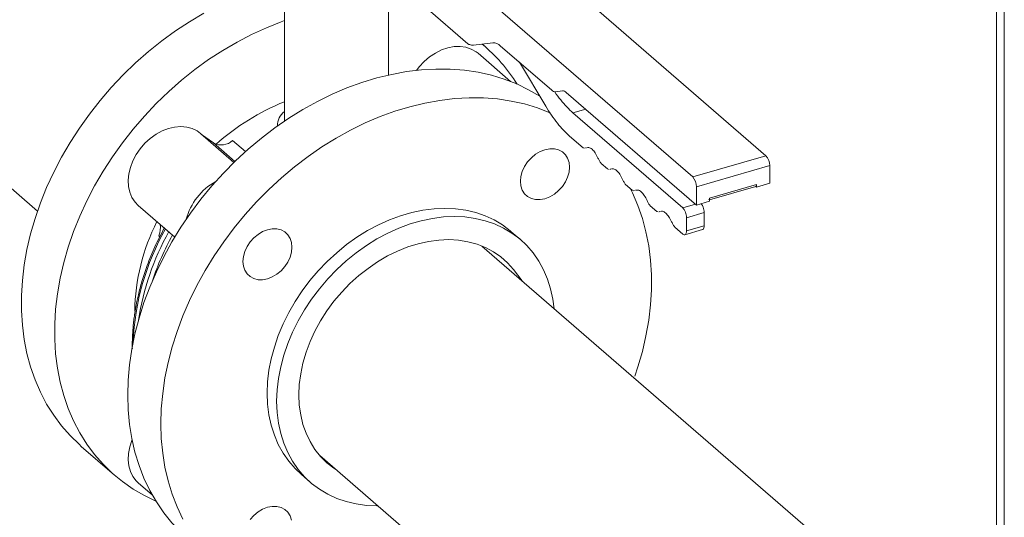
# Model space of a CAD drawing. Extents: x 18.7 to 29.8, y 0.6 to 8.7.
# Drawn here: x 24 to 24.2, y 6 to 6.2 of the extents above; entities that cross this region are included whole.
import ezdxf

# ---------------------------------------------------------------- set-up
doc = ezdxf.new("R2010")
doc.units = 0
doc.header["$MEASUREMENT"] = 0
doc.layers.get('0').update_dxf_attribs({"linetype": 'CONTINUOUS'})
doc.layers.add('D7', color=7, linetype='CONTINUOUS')

# ---------------------------------------------------------------- blocks, each defined once
blk = doc.blocks.new('A$C77FD4D36')
at = {"color": 7, "linetype": 'Continuous', "lineweight": 15}
for p, q in [((2.299023887576261, 1.939593400382552), (2.299023887576261, 2.696022616205637)), ((2.301352141868307, 1.939046131099341), (2.301352141868307, 2.695710670264207)), ((1.838622816035517, 2.22481636287154), (2.018097723663033, 2.069386533524267)), ((2.231512323299484, 2.08558794645699), (2.111759685858836, 2.189296772650778)), ((2.090289573523599, 2.183098885082637), (2.210042210964247, 2.079390058888849)), ((2.120946595448132, 2.109265507474943), (2.120946595448132, 2.137600823138454)), ((2.090399753141035, 2.134416771689001), (2.090399753141035, 2.096310511708392)), ((2.131730008966819, 2.129190808479963), (2.144189311424782, 2.118400736037931)), ((2.145849488635164, 2.117990250752564), (2.151462800178599, 2.118742304780047)), ((2.149295418651775, 2.117522267927757), (2.148365779668822, 2.118327358903343)), ((2.153676335163212, 2.117852642589503), (2.168751685455923, 2.104797006265066)), ((2.156706251105845, 2.107364816369845), (2.14716702380381, 2.115626029545879)), ((2.159285134284033, 2.112995167834059), (2.166974069905237, 2.100126307937551)), ((2.169858452948219, 2.104352152677449), (2.171898339661055, 2.104625434661954)), ((2.173005107153365, 2.104180626059027), (2.211148978456549, 2.071147064511781)), ((2.174971603905931, 2.098174062412689), (2.178698495404248, 2.099249923317583)), ((2.207121571117881, 2.070331374076305), (2.174971603905931, 2.098174062412689)), ((2.090399753141035, 2.096310511708392), (2.090440183822288, 2.095755435941355)), ((2.075636622952743, 2.083660573156605), (2.065836325888839, 2.092147879378586)), ((2.066163094668333, 2.091864832845583), (2.069675499170415, 2.089366507139959)), ((2.08838603723482, 2.094487789530903), (2.088388871769865, 2.094332720849074)), ((2.069675499170415, 2.089366507139959), (2.075932083282709, 2.083948146357796)), ((2.075226789708005, 2.090081028926013), (2.079001496935597, 2.086812036575067)), ((2.173990176910131, 2.091356048022972), (2.177908872474362, 2.087962358114654)), ((2.177908872474362, 2.087962358114654), (2.178389820529517, 2.087834871506574)), ((2.178648968369153, 2.087894611173309), (2.178819967504865, 2.087934017760706)), ((2.183209274299216, 2.083372075484057), (2.185102887146265, 2.081732158653584)), ((2.210042210964247, 2.079390058888849), (2.231512323299484, 2.08558794645699)), ((2.185102887146265, 2.081732158653584), (2.185583835201427, 2.081604672045505)), ((2.185842983041056, 2.081664411712241), (2.186013982176775, 2.081703818299634)), ((2.211148978456549, 2.07651459259559), (2.232619090791786, 2.08271248016373)), ((2.232619090791786, 2.07753663183893), (2.232619090791786, 2.08271248016373)), ((2.228785135734114, 2.076429864346625), (2.232619090791786, 2.07753663183893)), ((2.190403288971126, 2.077141876022989), (2.192296901818167, 2.075501959192515)), ((2.192296901818167, 2.075501959192515), (2.192777849873323, 2.075374472584436)), ((2.193036997712966, 2.075434212251173), (2.193207996848678, 2.075473618838567)), ((2.211148978456549, 2.071147064511781), (2.211148978456549, 2.07651459259559)), ((2.214982848072374, 2.072699305707306), (2.228565345072127, 2.076620234856842)), ((2.214982933514236, 2.073212320768506), (2.228785135734114, 2.077196673352036)), ((2.228563751069352, 2.076621589090323), (2.22878507573828, 2.076685480018915)), ((2.228785135734114, 2.076429864346625), (2.228563751069352, 2.076621589090323)), ((2.228785217627127, 2.076877230727498), (2.228738253612008, 2.076863673384114)), ((2.228785135734114, 2.077196673352036), (2.228785135734114, 2.076429864346625)), ((2.211148978456549, 2.071147064511781), (2.214982933514236, 2.072253832004086)), ((2.214982933514236, 2.072253832004086), (2.214982933514236, 2.073212320768506)), ((2.04757758051818, 2.07106455560787), (2.058298426392277, 2.061780030730842)), ((2.197597303643029, 2.07091167656192), (2.19949091649007, 2.069271759731446)), ((2.19949091649007, 2.069271759731446), (2.199971864545233, 2.069144273123366)), ((2.200231012384876, 2.069204012790103), (2.20040201152058, 2.069243419377498)), ((2.207121571117881, 2.070331374076305), (2.210848462616198, 2.0714072349812)), ((2.208228338610184, 2.067455907783048), (2.213404276904356, 2.068950072466774)), ((2.213404276904356, 2.065116072424408), (2.213404276904356, 2.068950072466774)), ((2.208228338610184, 2.06362190774068), (2.208228338610184, 2.067455907783048)), ((2.159664546420132, 2.060958518392463), (2.156897601717446, 2.063354762795855)), ((2.204791318314939, 2.064681477100851), (2.207121571117881, 2.062663418976264)), ((2.207733516088354, 2.062453128974754), (2.212913413035153, 2.063948436423056)), ((2.208228338610184, 2.06362190774068), (2.213404276904356, 2.065116072424408)), ((2.053935523940325, 2.061873873661486), (2.053578358066332, 2.062183188381727)), ((2.273193441489205, 1.950955410191831), (2.148255172392858, 2.059155125134112)), ((2.030900701791097, 2.000436975936881), (2.040612590431863, 1.992026233655253)), ((2.100779432133308, 1.997781917729176), (2.222474824307653, 1.892390616582679)), ((2.095310683720037, 1.992240324577319), (2.098077628422722, 1.989844080173927)), ((2.04757758051818, 1.989733857692896), (2.051724569278477, 1.986142460077269))]:
    blk.add_line(p, q, dxfattribs=at)
at = {"color": 7, "linetype": 'Continuous', "lineweight": 15, "flags": 128}
for points in [[(2.030900701791097, 2.000436975936881), (2.030330475875779, 2.000938993997465), (2.027604223795294, 2.003585944015992), (2.025092458711043, 2.00645459671167), (2.022804357499545, 2.009534285752677), (2.02074855722104, 2.012813514205323), (2.018932615303271, 2.016280158580028), (2.017363549357668, 2.019921354754731), (2.016046757546896, 2.02372336625057), (2.014987458094858, 2.027672269690768), (2.014189609654167, 2.031753283260068), (2.013655911306159, 2.035951171566916), (2.013388702254645, 2.040250415393321), (2.013388702254645, 2.044634983042001), (2.013655911306159, 2.049088500086228), (2.014189609654167, 2.053594519277967), (2.014987458094858, 2.05813617085927), (2.016046757546896, 2.062696616138564), (2.017363549357668, 2.067258922725507), (2.018932615303271, 2.071806019546282), (2.02074855722104, 2.076321098476051), (2.022804357499545, 2.080787243772884), (2.025092458711043, 2.085187968664282), (2.027604223795294, 2.089506789607492), (2.030330475875779, 2.093727697013878), (2.033260958443442, 2.097834999417375), (2.036384875172985, 2.101813434321343), (2.039690530045306, 2.105648109295561), (2.043165687225056, 2.109324875772053), (2.046797391121856, 2.112830007193109), (2.050571966390308, 2.116150378950036), (2.054475557746258, 2.119273759168768), (2.058493590150533, 2.122188472939566), (2.062611308625208, 2.124883738087315), (2.066813058498575, 2.127349457396139)], [(2.090399664677577, 2.125201962537326), (2.08947783843454, 2.124871391163481), (2.085118282272838, 2.123145729708463), (2.080795253678446, 2.12116569802147), (2.076524947139333, 2.11893871511451), (2.072323197265973, 2.116472995805687), (2.068205478791299, 2.113777730657937), (2.064187446387024, 2.110863016887139), (2.060283855031074, 2.107739636668407), (2.056509279762622, 2.104419264911479), (2.052877575865821, 2.100914133490424), (2.049402418686071, 2.09723736701393), (2.04609676381375, 2.093402692039714), (2.042972847084215, 2.089424257135747), (2.040042364516545, 2.085316954732249), (2.037316112436066, 2.081096047325864), (2.034804347351809, 2.076777226382653), (2.032516246140311, 2.072376501491254), (2.030460445861813, 2.067910356194417), (2.028644503944037, 2.06339527726465), (2.027075437998434, 2.058848180443879), (2.025758646187661, 2.054285873856935), (2.02469934673563, 2.04972542857764), (2.023901498294947, 2.045183776996336), (2.023367799946932, 2.040677757804598), (2.02310059089541, 2.036224240760371), (2.02310059089541, 2.031839673111692), (2.023367799946932, 2.027540429285286), (2.023901498294947, 2.023342540978438), (2.02469934673563, 2.01926152740914), (2.025758646187661, 2.015312623968939), (2.027075437998434, 2.011510612473102), (2.028644503944037, 2.007869416298398), (2.030460445861813, 2.00440277192369), (2.032516246140311, 2.001123543471047), (2.034804347351809, 1.998043854430041), (2.037316112436066, 1.995175201734363), (2.040042364516545, 1.992528251715834), (2.042972847084215, 1.990112909196325), (2.04609676381375, 1.987938068457083), (2.049402418686071, 1.986011869228562), (2.052760075858657, 1.984392587416735)], [(2.129103871860082, 2.11063189176372), (2.129910177422275, 2.111671047661969), (2.131360123911911, 2.113219671527552), (2.132964637792298, 2.11457980449806), (2.134686831618595, 2.115719925189793), (2.136486758987154, 2.116613657121983), (2.138322494168015, 2.117240215333953), (2.140151571614922, 2.117585136828678), (2.141931885659162, 2.117640495307319), (2.143621870448278, 2.11740486314369), (2.145182299333626, 2.116883740853332), (2.146577364502924, 2.116089283955617), (2.14716702380381, 2.115626029545879)], [(2.044505281853709, 2.015456304585765), (2.04463897634885, 2.019877397215137), (2.045039699956746, 2.024359290052228), (2.045705653289858, 2.028885179201243), (2.046634857021857, 2.033438433745995), (2.047823352500146, 2.038001896372688), (2.049267001133359, 2.042558717701199), (2.050960224820059, 2.047091902708776), (2.052896905642598, 2.051584570449273), (2.055069846050756, 2.056020068129742), (2.057470948800535, 2.060381888100212), (2.060091216954191, 2.06465375782306), (2.06292093381893, 2.068819826770944), (2.065949483008197, 2.072864524513552), (2.069165888257928, 2.076772941472597), (2.072557733794, 2.080530382304682), (2.076112783781078, 2.084122968349963), (2.079817722751258, 2.087537319009931), (2.083658515481631, 2.090760700619779), (2.08762130668805, 2.093781196198266), (2.091690981515079, 2.096587469835693), (2.095852605046026, 2.099169137259989), (2.100090702547945, 2.101516603046012), (2.104389259471631, 2.103621060615554), (2.108732621145357, 2.105474796941248), (2.113104413142416, 2.107070835898813), (2.117488440974824, 2.108403242970971), (2.121868330215875, 2.109467066344436), (2.12622806631633, 2.11025844775677), (2.130550914971963, 2.110774265848617), (2.134821401449834, 2.111012797515378), (2.139023151323201, 2.110972959627008), (2.143140689859116, 2.110655008405216), (2.147158722263391, 2.110060106724639), (2.151062313619335, 2.109190466026071), (2.154837068826545, 2.108049398260305), (2.158468592784587, 2.106640980117836), (2.161943749964337, 2.10497059657455), (2.165218995187033, 2.103063779251519)], [(2.168387231055121, 2.098140122299677), (2.16818048142536, 2.098230237836208), (2.164548957467318, 2.099638655978675), (2.160774202260114, 2.100779723744441), (2.156870610904157, 2.101649364443009), (2.152852578499882, 2.102244266123587), (2.14873503996396, 2.102562217345378), (2.144533290090592, 2.102602055233747), (2.140262803612728, 2.102363523566986), (2.135939954957095, 2.101847705475139), (2.131580218856641, 2.101056324062807), (2.127200329615597, 2.099992500689341), (2.122816301783189, 2.098660093617185), (2.11844450978613, 2.097064054659617), (2.114101148112397, 2.095210318333925), (2.109802591188711, 2.093105860764382), (2.105564493686792, 2.090758394978359), (2.101402870155837, 2.088176727554062), (2.097333195328815, 2.085370453916635), (2.093370404122396, 2.08234995833815), (2.089529611392017, 2.0791265767283), (2.085824672421843, 2.075712226068334), (2.082269622434772, 2.072119640023051), (2.078877776898693, 2.068362199190966), (2.075661371648962, 2.06445378223192), (2.072632822459703, 2.060409084489313), (2.069803105594957, 2.056243015541432), (2.067182837441301, 2.051971145818581), (2.064781734691522, 2.047609325848114), (2.062608794283371, 2.043173828167644), (2.060672113460832, 2.038681160427148), (2.058978889774117, 2.034147975419568), (2.057535241140918, 2.029591154091059), (2.056346745662623, 2.025027691464366), (2.055417541930616, 2.020474436919614), (2.054751588597512, 2.015948547770598), (2.054350864989615, 2.011466654933509), (2.054217170494482, 2.007045562304135)], [(2.04757758051818, 2.07106455560787), (2.046644058256049, 2.072023692763909), (2.04574706356123, 2.073369401534099), (2.045104142388794, 2.074906000004415), (2.044730049716676, 2.076597846151122), (2.044633242666364, 2.078405635543696), (2.044816420319179, 2.080287681793566), (2.04527508420626, 2.082200265743078), (2.045998438002286, 2.084099064786621), (2.046970107280529, 2.085940125385716), (2.048167239819072, 2.087680727967014), (2.04956230498837, 2.089280626115759), (2.05112291381247, 2.090702714386968), (2.052812898601587, 2.09191405972352), (2.054593032707075, 2.092886514093721), (2.056422110153981, 2.093597610955339), (2.058257845334836, 2.094030914944192), (2.060057772703402, 2.094176371562762), (2.061779966529699, 2.094030559940244), (2.063384660348831, 2.093596845434336), (2.064834606838474, 2.092885348564857), (2.065836325888839, 2.092147879378586)], [(2.166769401706844, 2.087390629981287), (2.168171844365112, 2.087657377309783), (2.169520485335553, 2.08763760566343), (2.170763322317924, 2.087332047912289), (2.171852671542084, 2.086752535225524), (2.172746607278064, 2.085921243020268), (2.173410941162373, 2.084870182711366), (2.173819941953013, 2.083639700068584), (2.173958134917022, 2.082277150282812), (2.173819941953013, 2.080834814752064), (2.173410941162373, 2.079368195392711), (2.172746607278064, 2.077933581736872), (2.171852671542084, 2.07658617549381), (2.170763322317924, 2.075377726739234), (2.169520485335553, 2.074354616721762), (2.168171844365112, 2.073556251832771), (2.166769401706844, 2.07301325353031), (2.165366959048583, 2.072746551186503), (2.164018498016901, 2.07276632979201), (2.16277566103453, 2.073071887543152), (2.161686311810371, 2.073651400229915), (2.160792196135631, 2.074482640491329), (2.160127862251329, 2.07553370080023), (2.159718861460689, 2.076764183443014), (2.159580668496673, 2.078126733228784), (2.159718861460689, 2.07956906875953), (2.160127862251329, 2.081035688118885), (2.160792196135631, 2.082470301774725), (2.161686311810371, 2.083817759961633), (2.16277566103453, 2.085026208716205), (2.164018498016901, 2.086049318733679), (2.165366959048583, 2.086847676663513), (2.166769401706844, 2.087390629981287)], [(2.193085624597927, 2.021033900338326), (2.193982799231506, 2.023723640006136), (2.19529941110352, 2.028285849664545), (2.196358710555558, 2.032846339928531), (2.197156558996241, 2.037387991509833), (2.197690257344256, 2.041894010701571), (2.197957466395771, 2.0463475277458), (2.197957466395771, 2.050732095394478), (2.197690257344256, 2.055031339220884), (2.197156558996241, 2.059229227527733), (2.196358710555558, 2.06331024109703), (2.19529941110352, 2.067259099552542), (2.193982799231506, 2.071061207976912), (2.192413553347144, 2.074702352207773), (2.191813637537209, 2.075920547855406)], [(2.156897601717446, 2.063354762795855), (2.156595304608658, 2.063612484715753), (2.154322858068866, 2.065322410628155), (2.151867233876246, 2.066788947549871), (2.149244626518772, 2.068002600249928), (2.146471950239437, 2.068955520782762), (2.143567198913772, 2.06964156739123), (2.140549266111059, 2.07005620757808), (2.137437585216873, 2.070196774095764), (2.134252309371803, 2.070062381936223), (2.131014311471446, 2.069653883346187), (2.127744284472662, 2.068973878016106), (2.124463821026069, 2.068026889789127), (2.121193973966029, 2.066818996095048), (2.117955796126921, 2.06535798378183), (2.114770700220603, 2.06365340801862), (2.111658839387665, 2.061716259755201), (2.108640906584952, 2.059559215252311), (2.105736155259279, 2.057196109684037), (2.102963478979945, 2.054642383754954), (2.100340871622478, 2.051914567991086), (2.097885247429858, 2.049030275780729), (2.095612800890066, 2.046008352246858), (2.093538107042271, 2.042868299635062), (2.09167448135436, 2.039630516155305), (2.090034159661684, 2.036315943063576), (2.088627938289562, 2.032946185697634), (2.087464634237001, 2.029543042752664), (2.086551804931723, 2.026128489133209), (2.085895748230158, 2.022724855891917), (2.085500242846166, 2.019354061760435), (2.085368167799828, 2.016038080644018)], [(2.088135112502513, 2.013641836240625), (2.088267187548851, 2.016957817357044), (2.088662692932843, 2.020328611488526), (2.089318749634415, 2.023732244729817), (2.090231578939694, 2.027146798349273), (2.091394882992255, 2.03054994129424), (2.092801104364369, 2.033919698660183), (2.094441426057045, 2.037234271751914), (2.096305051744956, 2.040472055231671), (2.098379745592752, 2.043612107843467), (2.100652192132543, 2.046634031377338), (2.103107816325164, 2.049518323587693), (2.105730423682637, 2.052246139351563), (2.108503099961972, 2.054799865280645), (2.111407851287638, 2.057162970848919), (2.114425784090351, 2.05932001535181), (2.117537644923289, 2.061257163615229), (2.120722740829606, 2.062961739378439), (2.123960918668722, 2.064422751691653), (2.127230765728754, 2.065630645385735), (2.13051122917534, 2.066577633612712), (2.133781256174125, 2.067257638942794), (2.137019254074488, 2.067666137532828), (2.140204529919565, 2.067800529692373), (2.143316210813744, 2.067659963174689), (2.146334143616457, 2.067245322987837), (2.14923889494213, 2.066559276379369), (2.152011571221465, 2.065606355846537), (2.154634178578931, 2.06439270314648), (2.157089802771551, 2.062926166224762), (2.159362249311343, 2.061216240312359), (2.161437123097897, 2.05927406469592), (2.163300568847049, 2.057112194064901), (2.164940890539725, 2.054744661143995), (2.166347291850599, 2.05218683800963), (2.167510415964408, 2.049455277028712), (2.168423245269686, 2.046567745654382), (2.169079481910011, 2.04354293887019), (2.169472491018588, 2.040780388204043)], [(2.078249970581695, 2.054648583061491), (2.078388163545711, 2.056090918592236), (2.078797164336351, 2.05755753795159), (2.07946149822066, 2.05899215160743), (2.080355613895399, 2.060339609794339), (2.081444963119559, 2.061548058548912), (2.082687800101922, 2.062571168566386), (2.084036261133612, 2.063369526496217), (2.08543870379188, 2.063912479813991), (2.086841146450141, 2.064179227142487), (2.088189787420582, 2.064159455496137), (2.08943262440296, 2.063853897744995), (2.090521973627105, 2.063274385058229), (2.091415909363093, 2.062443092852974), (2.092080243247395, 2.061392032544071), (2.092489244038035, 2.06016154990129), (2.092627437002051, 2.058799000115517), (2.092489244038035, 2.05735666458477), (2.092080243247395, 2.055890045225416), (2.091415909363093, 2.054455431569576), (2.090521973627105, 2.053108025326515), (2.08943262440296, 2.051899576571939), (2.088189787420582, 2.050876466554467), (2.086841146450141, 2.050078101665477), (2.08543870379188, 2.049535103363015), (2.084036261133612, 2.049268401019209), (2.082687800101922, 2.049288179624715), (2.081444963119559, 2.049593737375856), (2.080355613895399, 2.050173250062622), (2.07946149822066, 2.051004490324034), (2.078797164336351, 2.052055550632937), (2.078388163545711, 2.053286033275718), (2.078249970581695, 2.054648583061491)], [(2.094652854094434, 2.01552334617193), (2.094786728528327, 2.018586178066608), (2.095187452136223, 2.021702425720884), (2.095851786020532, 2.024847582168622), (2.09677433201859, 2.027997011949138), (2.097948252457712, 2.031126158882559), (2.099364190522607, 2.034210549299599), (2.101010990010472, 2.037225954832229), (2.102875875269675, 2.040148804235045), (2.104944271261033, 2.042956266395487), (2.107199803557847, 2.045626295318526), (2.109625018100829, 2.048138107810174), (2.112200841381942, 2.05047189269188), (2.114907120260582, 2.052609506448348), (2.117722801902424, 2.054534210278532), (2.120625573901783, 2.05623088110079), (2.123592943914275, 2.057686278231255), (2.126601519901719, 2.058888925577828), (2.129627909825921, 2.05982955129817), (2.132648541709962, 2.060500765947708), (2.135639483699386, 2.060897235459249), (2.138577343756019, 2.061015895877507), (2.141439449596696, 2.06085582536419), (2.144202948999521, 2.060418254386909), (2.146846609191343, 2.059706680295437), (2.149349557276594, 2.058726593684156), (2.151692359869685, 2.057485700085763), (2.15385648327883, 2.055993719155037), (2.155825013261037, 2.054262277551395), (2.157582475083366, 2.052304946964432), (2.160069455880972, 2.048923655505896)], [(2.06205074999864, 1.973460242860041), (2.060091216954191, 1.975257395174301), (2.057470948800535, 1.978016452373291), (2.055069846050756, 1.980991995024819), (2.052896905642598, 1.984172944975709), (2.050960224820059, 1.987547469521981), (2.049267001133359, 1.991103071378237), (2.047823352500146, 1.99482640177975), (2.046634857021857, 1.99870368622212), (2.045705653289858, 2.002720464742067), (2.045039699956746, 2.006861865554948), (2.04463897634885, 2.011112400509149), (2.044505281853709, 2.015456304585765)], [(2.085368167799828, 2.016038080644018), (2.085500242846166, 2.012798308106468), (2.085895748230158, 2.009655859114905), (2.086551804931723, 2.006631045371552), (2.087464634237001, 2.003743513997225), (2.088627938289562, 2.001012004960151), (2.090034159661684, 1.998454129881944), (2.09167448135436, 1.996086596961034), (2.093538107042271, 1.993924778273863), (2.095310683720037, 1.992240324577319)], [(2.105494695207234, 1.993698380121636), (2.104944271261033, 1.994032178419853), (2.102875875269675, 1.995645451597891), (2.101010990010472, 1.997491608994299), (2.099364190522607, 1.999556234399312), (2.097948252457712, 2.001823132593424), (2.09677433201859, 2.004274516245314), (2.095851786020532, 2.006891313845508), (2.095187452136223, 2.00965291694631), (2.094786728528327, 2.012537806717697), (2.094652854094434, 2.01552334617193)], [(2.117840780544142, 1.983006356582582), (2.117537644923289, 1.983002068874018), (2.114425784090351, 1.983142583447858), (2.111407851287638, 1.983557223634707), (2.108503099961972, 1.984243225258489), (2.105730423682637, 1.985196190776009), (2.103107816325164, 1.986409843476064), (2.100652192132543, 1.987876380397783), (2.098379745592752, 1.989586306310185), (2.096305051744956, 1.991528533870469), (2.094441426057045, 1.993690352557643), (2.092801104364369, 1.99605788547855), (2.091394882992255, 1.99861576055676), (2.090231578939694, 2.001347269593833), (2.089318749634415, 2.004234800968161), (2.088662692932843, 2.007259614711511), (2.088267187548851, 2.010402063703076), (2.088135112502513, 2.013641836240625)], [(2.054217170494482, 2.007045562304135), (2.054350864989615, 2.002701658227519), (2.054751588597512, 1.998451123273318), (2.055417541930616, 1.994309722460437), (2.056346745662623, 1.990292943940491), (2.057535241140918, 1.986415659498121), (2.058978889774117, 1.982692329096609), (2.060672113460832, 1.979136727240352)], [(2.04757758051818, 1.989733857692896), (2.046970107280529, 1.990320041071074), (2.045998438002286, 1.991600108150815), (2.04527508420626, 1.993081278685502), (2.044816420319179, 1.994729052916342), (2.044633242666364, 1.996505341499045), (2.044730049716676, 1.998369022468177), (2.045104142388794, 2.000276851119834), (2.04574706356123, 2.002184640302124), (2.045791148556262, 2.002291564482361)], [(2.080355613895399, 1.979008911879365), (2.081444963119559, 1.980217360633941), (2.082687800101922, 1.981240425666724), (2.084036261133612, 1.982038783596558), (2.08543870379188, 1.98258178189902), (2.086841146450141, 1.982848484242825), (2.088189787420582, 1.982828712596476), (2.08943262440296, 1.982523199830021), (2.090521973627105, 1.981943687143257), (2.091415909363093, 1.981112394938001), (2.092080243247395, 1.980061334629098), (2.092489244038035, 1.978830851986316)]]:
    blk.add_lwpolyline(points, dxfattribs=at)
at = {"color": 7, "linetype": 'Continuous', "lineweight": 15}
for centre, radius, start, end in [((2.145617777867862, 2.12012427578431), 0.002146567659264725, 245.202376995631, 276.196854481673), ((2.118164167945224, 2.081644709852839), 0.04749954789581617, 31.67959734395002, 50.55293206206433), ((2.151567200593398, 2.115803521916266), 0.002940636694163493, 44.17313775379554, 92.03457994912127), ((2.169806283627324, 2.105821569150511), 0.001470342276259239, 224.1723703059496, 272.0333424904765), ((2.171950624191126, 2.103156201231907), 0.001470163441273549, 44.17163988901322, 92.03808274840586), ((2.116185690627091, 2.037882331746494), 0.0686025954861649, 112.0783798628914, 131.8579167585121), ((2.093942658594386, 2.094341943756152), 0.005551087315705638, 129.6605166186324, 180.075374393954), ((2.071967026264161, 2.093484997846704), 0.004713073532514898, 240.9084492243375, 313.7602929787321), ((2.228422884099388, 2.082748090104605), 0.004196357786616007, 359.5137869760749, 42.58966189469017), ((2.078916645646714, 2.06239804942078), 0.01787286677251508, 118.895809990885, 165.1093159465327), ((2.206952771764151, 2.07655020253647), 0.004196357786606617, 359.5137869759964, 42.58966189470277), ((2.106416174676596, 2.039152921595598), 0.05985211612756801, 153.0241510647957, 179.1302699729224), ((2.11944236156814, 2.028003870606528), 0.073403090215638, 150.4529698534487, 177.6837553147106), ((2.123895388635873, 2.025798228146709), 0.07711754225926487, 150.8521064558162, 171.3262171253064), ((2.048911842021923, 2.06443027809291), 0.005179361366314591, 334.2875678539676, 12.20046147491914), ((2.128791972963427, 2.023206085364995), 0.08124615142390038, 151.1377839626892, 161.5049510462418)]:
    blk.add_arc(centre, radius, start, end, dxfattribs=at)
for points, knots in [([(2.144717476434494, 2.11817563265514), (2.144633651061667, 2.118180922931728), (2.144465981250278, 2.118191504688157), (2.14428154169083, 2.11833098696782), (2.144189311424782, 2.118400736037931)], [0, 0, 0, 0, 0.4999431448952802, 1, 1, 1, 1]), ([(2.174971603905931, 2.098174062412689), (2.174367527592025, 2.098728153292522), (2.173159363701721, 2.099836345382736), (2.17137649374672, 2.101941562939075), (2.170188453774848, 2.103457719494104), (2.16962181935147, 2.104342447190978), (2.169615102729132, 2.104352934343827)], [0, 0, 0, 0, 0.3320038913679565, 0.6640139726642716, 0.9960173770576822, 1, 1, 1, 1]), ([(2.166974069905237, 2.100126307937551), (2.1675291973567, 2.09923320335044), (2.168639446346724, 2.097447003689091), (2.170390780631699, 2.095106849665321), (2.172178963314771, 2.09302260625773), (2.173386436402588, 2.09191156986594), (2.173990176910131, 2.091356048022972)], [0, 0, 0, 0, 0.2499989548193897, 0.4999952467842301, 0.7499959820828901, 1, 1, 1, 1]), ([(2.179039586078922, 2.08795646512042), (2.179233161522895, 2.088004171878374), (2.179691497725045, 2.088117129047991), (2.180560266611046, 2.087569812326242), (2.181507455891698, 2.086507213847803), (2.182034599920776, 2.085450279760644), (2.182298179268713, 2.084921798013474)], [0, 0, 0, 0, 0.1959576061795401, 0.463976541437653, 0.7319808138020165, 1, 1, 1, 1]), ([(2.182298179268713, 2.084921798013474), (2.182437326077192, 2.084628852852757), (2.182715612791583, 2.084042977063244), (2.183044723184395, 2.083595705645783), (2.183209274299216, 2.083372075484057)], [0, 0, 0, 0, 0.5000124018778274, 1, 1, 1, 1]), ([(2.186233600750832, 2.081726265659352), (2.18642717617837, 2.081773972587924), (2.186885497856998, 2.081886926591759), (2.18775426251333, 2.081339628908803), (2.188701456160977, 2.080277042940881), (2.189228614598477, 2.079220080180166), (2.189492193940616, 2.078691598552403)], [0, 0, 0, 0, 0.1959576061795401, 0.4639618785439037, 0.7319808138020165, 1, 1, 1, 1]), ([(2.189492193940616, 2.078691598552403), (2.189631340749088, 2.078398653391687), (2.189909627463486, 2.077812777602174), (2.190238737856305, 2.077365506184714), (2.190403288971126, 2.077141876022989)], [0, 0, 0, 0, 0.5000124018778274, 1, 1, 1, 1]), ([(2.193427615422735, 2.075496066198281), (2.19362119085028, 2.075543773126855), (2.194079512528909, 2.075656727130692), (2.194948277185233, 2.075109429447734), (2.195895470832887, 2.074046843479811), (2.196422629270387, 2.072989880719095), (2.196686208612526, 2.072461399091335)], [0, 0, 0, 0, 0.1959576061795401, 0.4639618785439037, 0.7319808138020165, 1, 1, 1, 1]), ([(2.228785135734114, 2.077196673352036), (2.228782281883056, 2.077125025976517), (2.228776574687686, 2.076981743946996), (2.22873056741205, 2.076811924872103), (2.228661346770934, 2.07668229030522), (2.228596286015119, 2.076641824722665), (2.228563751069352, 2.076621589090323)], [0, 0, 0, 0, 0.25001705128062, 0.4999897101958355, 0.7499597496791786, 1, 1, 1, 1]), ([(2.196686208612526, 2.072461399091335), (2.196825355420998, 2.072168453930619), (2.197103642135389, 2.071582578141108), (2.197432752528215, 2.071135306723645), (2.197597303643029, 2.07091167656192)], [0, 0, 0, 0, 0.5000124018778274, 1, 1, 1, 1]), ([(2.213404276904356, 2.068950072466774), (2.213387744587955, 2.069216122778506), (2.213354679073547, 2.069748237589442), (2.213097135919071, 2.070596683187589), (2.212802894549696, 2.071239604528914), (2.212594085746886, 2.071472679453983), (2.212528919238792, 2.071545419102828)], [0, 0, 0, 0, 0.289542006474447, 0.5790994531416739, 0.8686424205936739, 1, 1, 1, 1]), ([(2.214982933514236, 2.073212320768506), (2.214974165646538, 2.07309568927953), (2.214956628936399, 2.072862413335389), (2.214855483413132, 2.072668494043461), (2.214761890989408, 2.072653632763904), (2.214730590318212, 2.072648662617749)], [0, 0, 0, 0, 0.3995761242879809, 0.7991966703677365, 1, 1, 1, 1]), ([(2.200621630094645, 2.069265866737213), (2.200815187881787, 2.06931358983431), (2.201273499821589, 2.069426590016458), (2.202142276971642, 2.068879233359077), (2.2030894849078, 2.067816648020098), (2.203616643743288, 2.066759682591812), (2.203880223284429, 2.066231199630267)], [0, 0, 0, 0, 0.1959442920131846, 0.4639627776956398, 0.7319812633780951, 1, 1, 1, 1]), ([(2.208228338610184, 2.067455907783048), (2.208211700158728, 2.06772150331551), (2.20817842236854, 2.068252708543648), (2.207922471320884, 2.069107976177948), (2.207556659748413, 2.069868137022375), (2.207266603352551, 2.070176958859733), (2.207121571117881, 2.070331374076305)], [0, 0, 0, 0, 0.2499927730714658, 0.499998877322945, 0.7499924801097473, 1, 1, 1, 1]), ([(2.203880223284429, 2.066231199630267), (2.204019370092901, 2.065938254469549), (2.204297656807299, 2.065352378680037), (2.204626767200118, 2.064905107262577), (2.204791318314939, 2.064681477100851)], [0, 0, 0, 0, 0.5000124018778274, 1, 1, 1, 1]), ([(2.055281288404913, 2.064545800198196), (2.054303387414961, 2.06268291662251), (2.052397117244155, 2.059051506665377), (2.050260807803028, 2.053756470906463), (2.048696806203395, 2.049053517939871), (2.047658915773354, 2.04513692249876), (2.04699971625692, 2.042027984189173), (2.046594544690777, 2.039653631035358), (2.04632611812832, 2.037728103920646), (2.046128375467539, 2.035963691998306), (2.045974484647225, 2.034143533788496), (2.045867977850371, 2.032093951782711), (2.045820085771844, 2.030378978196451), (2.045851623477262, 2.029306816004516), (2.045859582821251, 2.029036228541913)], [0, 0, 0, 0, 0.1614230184927588, 0.3146697755650372, 0.4456583660507671, 0.5543583515208529, 0.6407411879405142, 0.7047858764358175, 0.7527473048410235, 0.8018726277516623, 0.8531551679323721, 0.9065949404144118, 0.9764268519652362, 1, 1, 1, 1]), ([(2.207121571117881, 2.062663418976264), (2.207266603352551, 2.062566630993654), (2.207556659748413, 2.062373060416306), (2.207922471320884, 2.062499617031225), (2.208178422368547, 2.06291156444673), (2.208211700158728, 2.063385130851506), (2.208228338610184, 2.06362190774068)], [0, 0, 0, 0, 0.2500075198902527, 0.500001122677055, 0.7500072269285343, 1, 1, 1, 1]), ([(2.212899642456172, 2.063988711138207), (2.212962244033434, 2.063998682328215), (2.213149398465418, 2.064028492318374), (2.213351662680154, 2.064416319508402), (2.21338673914137, 2.064882825598466), (2.213404276904356, 2.065116072424408)], [0, 0, 0, 0, 0.2008387799077444, 0.6004300437398786, 1, 1, 1, 1])]:
    blk.add_open_spline(points, degree=3, knots=knots, dxfattribs=at)

msp = doc.modelspace()

# ---------------------------------------------------------------- block references
at = {"layer": 'D7', "color": 7, "linetype": 'Continuous'}
msp.add_blockref('A$C77FD4D36', (21.94170560203142, 4.052707722907247), dxfattribs=at)

doc.saveas('drawing.dxf')
